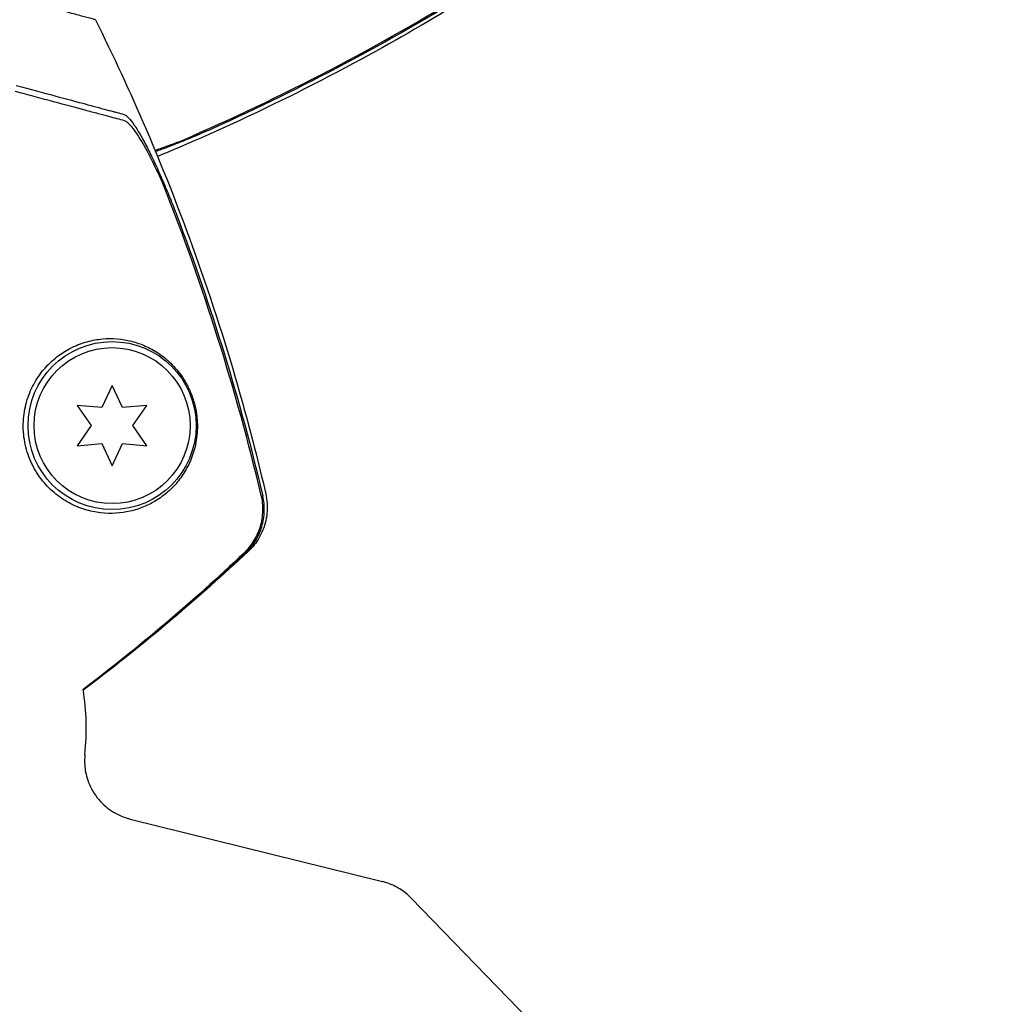
# Model space of a CAD drawing. Units: millimetres. Extents: x -5898 to 6796, y -6818 to 7870.
# Drawn here: x -1779 to -1698, y -1779 to -1697 of the extents above; entities that cross this region are included whole.
import ezdxf

# ---------------------------------------------------------------- set-up
doc = ezdxf.new("R2010")
doc.units = ezdxf.units.MM
doc.header["$LTSCALE"] = 20
doc.linetypes.add('HIDDEN', pattern=[9.525, 6.35, -3.175])
doc.layers.add('2d', color=230, linetype='Continuous')
doc.layers.add('AS-Free_Space_Hatch', color=31, linetype='HIDDEN')

msp = doc.modelspace()

# ---------------------------------------------------------------- hatches: boundary and pattern name
at = {"layer": 'AS-Free_Space_Hatch'}
h = msp.add_hatch(dxfattribs=at)
h.set_pattern_fill('ANSI31', color=256, scale=100)
h.set_pattern_definition([(346.7138, (-3961.82, 5322.57), (72.966, 309.002), [])])
edge = h.paths.add_edge_path()
edge.add_arc((-714.363, 6002.688), 1121.1, 214.150824, 252.579843)
edge.add_arc((-1646.042, 3033.358), 1990.965, 34.402386, 72.579843, ccw=False)
edge.add_line((-3.316, 4158.256), (828.22, 5598.52))
edge.add_arc((1694.246, 5098.52), 1000, -30, 150, ccw=False)
edge.add_line((2560.271, 4598.52), (1334.545, 2475.5))
edge.add_arc((468.52, 2975.5), 1000, 240.716701, 330, ccw=False)
edge.add_arc((-478.166, 2992.468), 1000, 210, 297.229626, ccw=False)
edge.add_line((-1344.192, 2492.468), (-1642.757, 3009.599))
edge.add_arc((-1231.051, 5265.201), 2292.868, 211.713811, 259.655883, ccw=False)
edge.add_line((-3181.558, 4059.894), (-3961.821, 5322.566))
edge.add_arc((-3111.136, 5848.243), 1000, 31.713811, 211.713811, ccw=False)
edge.add_line((-2260.452, 6373.92), (-1642.143, 5373.333))
edge = h.paths.add_edge_path()
edge.add_arc((-2365.079, 1623), 500, 0, 360)
edge = h.paths.add_edge_path()
edge.add_line((-3314.295, -2950.631), (-1958.962, -4421.37))
edge.add_line((-1958.962, -4421.37), (-3195.22, -5560.621))
edge.add_arc((-3872.887, -4825.252), 1000, 222.661562, 312.661562, ccw=False)
edge.add_arc((-3872.887, -4825.252), 1000, 132.661562, 222.661562, ccw=False)
edge.add_line((-4550.553, -4089.882), (-3314.295, -2950.631))

# ---------------------------------------------------------------- linework, layer by layer
at = {"layer": '2d'}
for p, q in [((-1771.351, -1727.395), (-1772.215, -1729.248)), ((-1770.487, -1729.248), (-1771.351, -1727.395)), ((-1774.252, -1729.07), (-1773.079, -1730.745)), ((-1772.215, -1729.248), (-1774.252, -1729.07)), ((-1768.45, -1729.07), (-1770.487, -1729.248)), ((-1769.622, -1730.745), (-1768.45, -1729.07)), ((-1773.079, -1730.745), (-1774.252, -1732.42)), ((-1768.45, -1732.42), (-1769.622, -1730.745)), ((-1774.252, -1732.42), (-1772.215, -1732.242)), ((-1772.215, -1732.242), (-1771.351, -1734.095)), ((-1771.351, -1734.095), (-1770.487, -1732.242)), ((-1770.487, -1732.242), (-1768.45, -1732.42)), ((-1769.848, -1763.517), (-1748.823, -1768.731)), ((-1746.432, -1770.107), (-1736.612, -1780.25))]:
    msp.add_line(p, q, dxfattribs=at)
for radius in [7, 6.5]:
    msp.add_circle((-1771.351, -1730.745), radius, dxfattribs=at)
msp.add_arc((-1793.497, -1755.993), 20, 353.85428, 9.40952, dxfattribs=at)
for points, knots in [([(-1772.741, -1696.931), (-1772.742, -1696.93), (-1772.771, -1696.922), (-1772.978, -1696.867), (-1773.301, -1696.78), (-1774.087, -1696.57), (-1774.455, -1696.471), (-1775.056, -1696.31), (-1775.24, -1696.261), (-1775.714, -1696.134), (-1776.048, -1696.044), (-1777.762, -1695.585), (-1779.193, -1695.202), (-1782.672, -1694.27), (-1784.734, -1693.717), (-1787.007, -1693.108)], [68.15053, 68.15053, 68.15053, 68.15053, 74.539557, 74.539557, 90.05801, 90.05801, 99.886322, 99.886322, 103.926784, 103.926784, 109.747848, 109.747848, 119.486262, 119.486262, 129.803699, 129.803699, 129.803699, 129.803699]), ([(-1765.524, -1706.989), (-1761.375, -1705.198), (-1757.285, -1703.249), (-1749.27, -1699.068), (-1745.34, -1696.835), (-1741.486, -1694.464)], [0.01319017, 0.01319017, 0.01319017, 0.01319017, 0.02674724, 0.02674724, 0.04030431, 0.04030431, 0.04030431, 0.04030431]), ([(-1741.394, -1694.541), (-1744.858, -1696.678), (-1748.385, -1698.702), (-1755.571, -1702.519), (-1759.233, -1704.314), (-1762.944, -1705.981)], [0.00444781, 0.00444781, 0.00444781, 0.00444781, 0.01664825, 0.01664825, 0.02884868, 0.02884868, 0.02884868, 0.02884868]), ([(-1741.326, -1694.829), (-1744.155, -1696.589), (-1747.035, -1698.273), (-1753.461, -1701.796), (-1757.03, -1703.602), (-1762.934, -1706.346), (-1765.237, -1707.359), (-1767.56, -1708.323)], [0, 0, 0, 0, 10.003887, 10.003887, 21.994737, 21.994737, 29.541333, 29.541333, 29.541333, 29.541333]), ([(-1772.741, -1696.931), (-1771.257, -1699.914), (-1769.855, -1702.941), (-1766.948, -1709.704), (-1765.479, -1713.461), (-1762.795, -1721.072), (-1761.578, -1724.931), (-1759.791, -1731.341), (-1759.143, -1733.874), (-1758.551, -1736.419)], [0, 0, 0, 0, 10.003757, 10.003757, 22.094247, 22.094247, 34.223002, 34.223002, 42.067578, 42.067578, 42.067578, 42.067578]), ([(-1779.338, -1702.41), (-1778.171, -1702.722), (-1777.097, -1703.01), (-1775.145, -1703.533), (-1774.267, -1703.768), (-1773.122, -1704.075), (-1772.768, -1704.17), (-1772.137, -1704.339), (-1771.857, -1704.414), (-1771.494, -1704.512), (-1771.381, -1704.542), (-1771.158, -1704.601), (-1770.835, -1704.688), (-1770.544, -1704.766), (-1770.365, -1704.814)], [0.00044761, 0.00044761, 0.00044761, 0.00044761, 0.00583385, 0.00583385, 0.0112201, 0.0112201, 0.01391322, 0.01391322, 0.01660634, 0.01660634, 0.0179529, 0.0179529, 0.01929947, 0.02199259, 0.02199259, 0.02199259, 0.02199259]), ([(-1770.324, -1705.343), (-1770.51, -1705.293), (-1770.71, -1705.239), (-1771.136, -1705.125), (-1771.356, -1705.066), (-1771.88, -1704.926), (-1772.176, -1704.846), (-1772.671, -1704.714), (-1772.845, -1704.667), (-1773.206, -1704.57), (-1773.394, -1704.52), (-1774.364, -1704.26), (-1775.247, -1704.024), (-1776.71, -1703.632), (-1777.221, -1703.495), (-1778.289, -1703.208), (-1778.848, -1703.059), (-1779.422, -1702.905)], [0.00809485, 0.00809485, 0.00809485, 0.00809485, 0.01071053, 0.01071053, 0.01332621, 0.01332621, 0.01594188, 0.01594188, 0.01724972, 0.01724972, 0.01855756, 0.01855756, 0.02378892, 0.02378892, 0.02640459, 0.02640459, 0.02902027, 0.02902027, 0.02902027, 0.02902027]), ([(-1770.365, -1704.814), (-1770.257, -1704.843), (-1770.128, -1704.939), (-1769.837, -1705.243), (-1769.673, -1705.455), (-1769.327, -1705.964), (-1769.143, -1706.263), (-1768.76, -1706.935), (-1768.564, -1707.301), (-1768.164, -1708.087), (-1767.959, -1708.51), (-1767.551, -1709.385), (-1767.347, -1709.838), (-1766.941, -1710.776), (-1766.737, -1711.262), (-1766.339, -1712.243), (-1766.143, -1712.74), (-1765.952, -1713.243)], [0, 0, 0, 0, 0.00159546, 0.00159546, 0.00319093, 0.00319093, 0.00478639, 0.00478639, 0.00638186, 0.00638186, 0.00797732, 0.00797732, 0.00957279, 0.00957279, 0.01116825, 0.01116825, 0.01276372, 0.01276372, 0.01276372, 0.01276372]), ([(-1767.063, -1710.705), (-1767.372, -1710.006), (-1767.677, -1709.351), (-1768.132, -1708.437), (-1768.284, -1708.143), (-1768.585, -1707.583), (-1768.732, -1707.321), (-1769.018, -1706.836), (-1769.158, -1706.614), (-1769.428, -1706.211), (-1769.56, -1706.031), (-1769.807, -1705.731), (-1769.923, -1705.608), (-1770.137, -1705.426), (-1770.237, -1705.366), (-1770.324, -1705.343)], [0.00402629, 0.00402629, 0.00402629, 0.00402629, 0.006438858, 0.006438858, 0.007645141, 0.007645141, 0.008851425, 0.008851425, 0.010057709, 0.010057709, 0.011263993, 0.011263993, 0.012470277, 0.012470277, 0.01367656, 0.01367656, 0.01367656, 0.01367656]), ([(-1762.944, -1705.981), (-1763.436, -1706.202), (-1763.924, -1706.414), (-1764.893, -1706.824), (-1765.374, -1707.021), (-1766.09, -1707.304), (-1766.329, -1707.397), (-1766.796, -1707.574), (-1767.026, -1707.66), (-1767.413, -1707.801), (-1767.573, -1707.858), (-1767.73, -1707.914)], [0, 0, 0, 0, 0.001595516, 0.001595516, 0.003191032, 0.003191032, 0.00398879, 0.00398879, 0.004786548, 0.004786548, 0.005357487, 0.005357487, 0.005357487, 0.005357487]), ([(-1767.777, -1707.801), (-1767.709, -1707.779), (-1767.641, -1707.756), (-1767.247, -1707.624), (-1766.909, -1707.506), (-1766.225, -1707.257), (-1765.877, -1707.126), (-1765.524, -1706.989)], [0.006987363, 0.006987363, 0.006987363, 0.006987363, 0.007244231, 0.007244231, 0.008451603, 0.008451603, 0.009658974, 0.009658974, 0.009658974, 0.009658974]), ([(-1758.923, -1736.56), (-1759.972, -1732.158), (-1761.171, -1727.8), (-1763.883, -1719.176), (-1765.397, -1714.906), (-1767.063, -1710.705)], [0.00034646, 0.00034646, 0.00034646, 0.00034646, 0.01390433, 0.01390433, 0.0274622, 0.0274622, 0.0274622, 0.0274622]), ([(-1765.952, -1713.243), (-1764.507, -1717.047), (-1763.186, -1720.907), (-1760.804, -1728.688), (-1759.741, -1732.614), (-1758.802, -1736.575)], [0.01683326, 0.01683326, 0.01683326, 0.01683326, 0.02903503, 0.02903503, 0.0412368, 0.0412368, 0.0412368, 0.0412368]), ([(-1775.014, -1724.4), (-1775.193, -1724.5), (-1775.372, -1724.609), (-1775.726, -1724.848), (-1775.902, -1724.978), (-1776.417, -1725.398), (-1776.744, -1725.717), (-1777.353, -1726.444), (-1777.638, -1726.858), (-1778.001, -1727.532), (-1778.112, -1727.767), (-1778.311, -1728.256), (-1778.399, -1728.513), (-1778.622, -1729.302), (-1778.713, -1729.847), (-1778.754, -1730.695), (-1778.751, -1730.985), (-1778.711, -1731.555), (-1778.674, -1731.838), (-1778.568, -1732.397), (-1778.498, -1732.676), (-1778.326, -1733.223), (-1778.225, -1733.488), (-1777.996, -1734), (-1777.868, -1734.248), (-1777.584, -1734.726), (-1777.429, -1734.956), (-1777.102, -1735.387), (-1776.929, -1735.591), (-1776.565, -1735.976), (-1776.373, -1736.157), (-1775.78, -1736.661), (-1775.366, -1736.942), (-1774.721, -1737.292), (-1774.502, -1737.397), (-1774.063, -1737.581), (-1773.844, -1737.661), (-1773.185, -1737.866), (-1772.744, -1737.958), (-1771.439, -1738.11), (-1770.617, -1738.051), (-1769.459, -1737.785), (-1769.086, -1737.665), (-1768.381, -1737.377), (-1768.046, -1737.208), (-1767.73, -1737.016), (-1767.362, -1736.794), (-1767.016, -1736.54), (-1766.376, -1735.976), (-1766.086, -1735.67), (-1765.559, -1735.01), (-1765.324, -1734.655), (-1765.013, -1734.08), (-1764.917, -1733.881), (-1764.74, -1733.466), (-1764.659, -1733.249), (-1764.443, -1732.57), (-1764.336, -1732.088), (-1764.255, -1731.284), (-1764.241, -1730.999), (-1764.248, -1730.555), (-1764.255, -1730.404), (-1764.278, -1730.095), (-1764.296, -1729.935), (-1764.364, -1729.457), (-1764.431, -1729.135), (-1764.614, -1728.486), (-1764.726, -1728.177), (-1764.916, -1727.738), (-1764.984, -1727.596), (-1765.122, -1727.326), (-1765.193, -1727.197), (-1765.412, -1726.825), (-1765.567, -1726.595), (-1766.04, -1725.967), (-1766.368, -1725.621), (-1766.881, -1725.166), (-1767.055, -1725.026), (-1767.406, -1724.769), (-1767.582, -1724.651), (-1768.12, -1724.324), (-1768.486, -1724.144), (-1769.239, -1723.847), (-1769.628, -1723.73), (-1770.816, -1723.48), (-1771.631, -1723.444), (-1772.679, -1723.584), (-1772.891, -1723.622), (-1773.316, -1723.719), (-1773.531, -1723.778), (-1774.172, -1723.986), (-1774.596, -1724.168), (-1775.014, -1724.4)], [0.02951963, 0.02951963, 0.02951963, 0.02951963, 0.03036474, 0.03036474, 0.03120986, 0.03120986, 0.03290009, 0.03290009, 0.03459032, 0.03459032, 0.03543543, 0.03543543, 0.03628055, 0.03628055, 0.03797078, 0.03797078, 0.03881589, 0.03881589, 0.03966101, 0.03966101, 0.04050613, 0.04050613, 0.04135124, 0.04135124, 0.04219636, 0.04219636, 0.04304147, 0.04304147, 0.04388659, 0.04388659, 0.0447317, 0.0447317, 0.04642193, 0.04642193, 0.04726705, 0.04726705, 0.04811216, 0.04811216, 0.04980239, 0.04980239, 0.05318286, 0.05318286, 0.05487309, 0.05487309, 0.05656332, 0.05656332, 0.05656332, 0.05852982, 0.05852982, 0.06049632, 0.06049632, 0.06246282, 0.06246282, 0.06344607, 0.06344607, 0.06442932, 0.06442932, 0.06639582, 0.06639582, 0.06737907, 0.06737907, 0.0678707, 0.0678707, 0.06836232, 0.06836232, 0.06934557, 0.06934557, 0.07032882, 0.07032882, 0.07082045, 0.07082045, 0.07131207, 0.07131207, 0.07229532, 0.07229532, 0.07426183, 0.07426183, 0.07524508, 0.07524508, 0.07622833, 0.07622833, 0.07819483, 0.07819483, 0.08016133, 0.08016133, 0.08409433, 0.08409433, 0.08507758, 0.08507758, 0.08606083, 0.08606083, 0.08802733, 0.08802733, 0.08802733, 0.08802733]), ([(-1758.551, -1736.419), (-1758.426, -1736.953), (-1758.391, -1737.515), (-1758.5, -1738.599), (-1758.647, -1739.136), (-1758.968, -1739.85), (-1759.089, -1740.071), (-1759.343, -1740.466), (-1759.476, -1740.643), (-1759.75, -1740.968), (-1759.893, -1741.115), (-1760.026, -1741.239)], [0, 0, 0, 0, 1.668702, 1.668702, 3.336635, 3.336635, 4.135312, 4.135312, 4.87946, 4.87946, 5.656755, 5.656755, 5.656755, 5.656755]), ([(-1760.359, -1741.36), (-1760.038, -1741.056), (-1759.764, -1740.718), (-1759.419, -1740.16), (-1759.315, -1739.964), (-1759.136, -1739.564), (-1759.06, -1739.359), (-1758.935, -1738.942), (-1758.886, -1738.729), (-1758.816, -1738.295), (-1758.795, -1738.075), (-1758.776, -1737.422), (-1758.82, -1736.99), (-1758.923, -1736.56)], [0, 0, 0, 0, 0.001306463, 0.001306463, 0.001959695, 0.001959695, 0.002612926, 0.002612926, 0.003266158, 0.003266158, 0.003919389, 0.003919389, 0.005225852, 0.005225852, 0.005225852, 0.005225852]), ([(-1760.244, -1741.376), (-1759.923, -1741.072), (-1759.648, -1740.734), (-1759.303, -1740.176), (-1759.198, -1739.98), (-1759.019, -1739.58), (-1758.942, -1739.375), (-1758.817, -1738.958), (-1758.768, -1738.745), (-1758.697, -1738.31), (-1758.676, -1738.091), (-1758.657, -1737.437), (-1758.7, -1737.005), (-1758.802, -1736.575)], [0, 0, 0, 0, 0.001307184, 0.001307184, 0.001960775, 0.001960775, 0.002614367, 0.002614367, 0.003267959, 0.003267959, 0.003921551, 0.003921551, 0.005228734, 0.005228734, 0.005228734, 0.005228734]), ([(-1760.026, -1741.239), (-1762.058, -1743.138), (-1764.159, -1745.01), (-1768.536, -1748.711), (-1770.82, -1750.542), (-1773.358, -1752.463), (-1773.559, -1752.615), (-1773.76, -1752.765)], [0, 0, 0, 0, 8.62348, 8.62348, 17.479972, 17.479972, 18.237699, 18.237699, 18.237699, 18.237699]), ([(-1773.612, -1758.135), (-1773.639, -1758.382), (-1773.654, -1758.676), (-1773.602, -1759.39), (-1773.534, -1759.813), (-1773.212, -1760.755), (-1772.95, -1761.274), (-1772.25, -1762.168), (-1771.839, -1762.544), (-1770.966, -1763.124), (-1770.509, -1763.323), (-1770.014, -1763.474), (-1769.93, -1763.497), (-1769.848, -1763.517)], [4.69491873, 4.69491873, 4.69491873, 4.69491873, 4.70023127, 4.70023127, 4.7055438, 4.7055438, 4.71085633, 4.71085633, 4.7155687, 4.7155687, 4.72045145, 4.72045145, 4.72148139, 4.72148139, 4.72148139, 4.72148139]), ([(-1746.432, -1770.107), (-1746.577, -1769.957), (-1746.731, -1769.817), (-1747.051, -1769.559), (-1747.216, -1769.443), (-1747.55, -1769.235), (-1747.717, -1769.145), (-1748.048, -1768.988), (-1748.21, -1768.922), (-1748.525, -1768.811), (-1748.677, -1768.767), (-1748.823, -1768.731)], [4.71238898, 4.71238898, 4.71238898, 4.71238898, 4.714207462, 4.714207462, 4.716025944, 4.716025944, 4.717844426, 4.717844426, 4.719662907, 4.719662907, 4.721481389, 4.721481389, 4.721481389, 4.721481389])]:
    msp.add_open_spline(points, degree=3, knots=knots, dxfattribs=at)
for points in [[(-1767.97, -1708.492), (-1767.97, -1708.492), (-1767.97, -1708.492), (-1767.97, -1708.492)], [(-1758.551, -1736.419), (-1758.551, -1736.419), (-1758.551, -1736.419), (-1758.551, -1736.419)], [(-1760.359, -1741.36), (-1764.635, -1745.409), (-1769.112, -1749.208), (-1773.799, -1752.748)], [(-1773.76, -1752.762), (-1769.043, -1749.222), (-1764.537, -1745.428), (-1760.244, -1741.376)], [(-1760.026, -1741.239), (-1760.026, -1741.239), (-1760.026, -1741.239), (-1760.026, -1741.239)]]:
    msp.add_open_spline(points, degree=3, dxfattribs=at)

doc.saveas('drawing.dxf')
